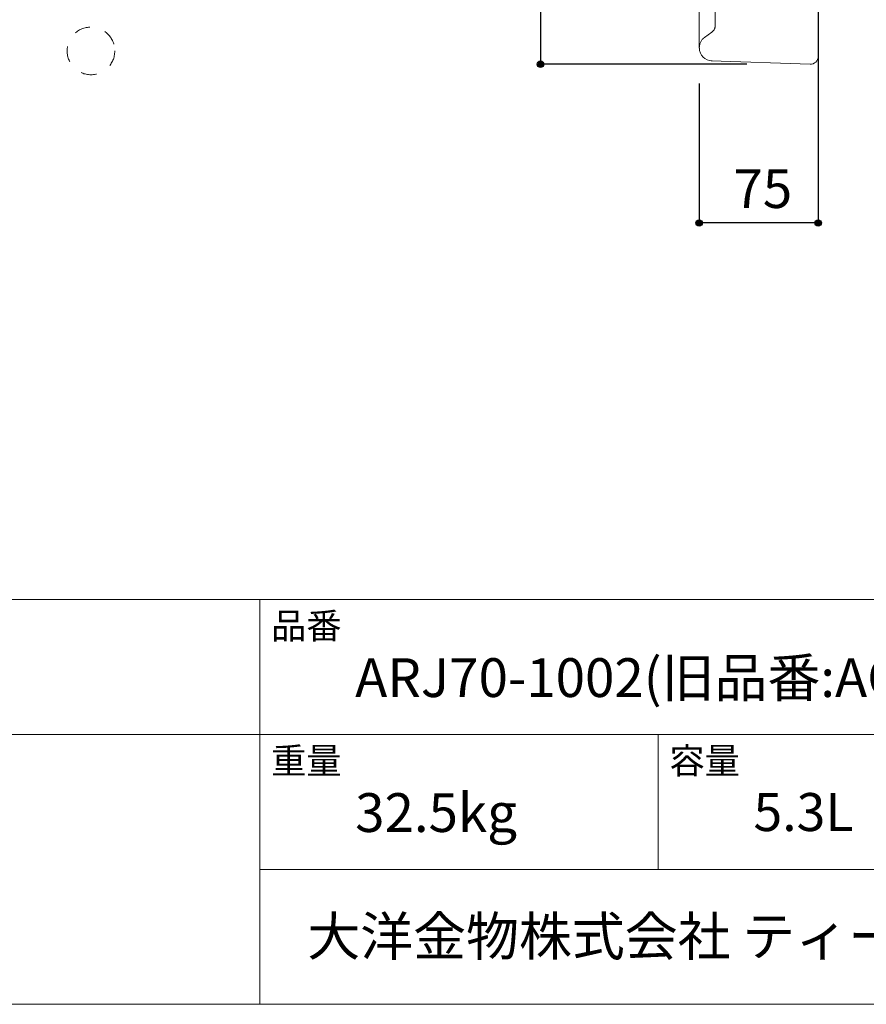
# Model space of a CAD drawing. Units: millimetres. Extents: x -975 to 975, y -1428 to 1406.
# Drawn here: x 71 to 604, y -1394 to -774 of the extents above; entities that cross this region are included whole.
import ezdxf

# ---------------------------------------------------------------- set-up
doc = ezdxf.new("R2010")
doc.units = ezdxf.units.MM
doc.header["$LTSCALE"] = 25.4
doc.header["$PDMODE"] = 1
doc.header["$PDSIZE"] = -2
doc.linetypes.add('STYLE_13', pattern=[0.787402, 0.393701, -0.393701])
for name, color, linetype in [('ARJ70-1002', 7, 'Continuous'), ('notes', 7, 'Continuous'), ('template', 7, 'Continuous')]:
    doc.layers.add(name, color=color, linetype=linetype)
doc.styles.add('ＭＳ ゴシック', font='txt', dxfattribs={"bigfont": 'ＭＳ ゴシック'})
doc.dimstyles.new('tform線あり', dxfattribs={"dimtxt": 24.432617, "dimasz": 3.999756, "dimexe": 0, "dimexo": 25, "dimgap": 0.5, "dimtad": 1, "dimdec": 1, "dimzin": 11, "dimdsep": 46, "dimtxsty": 'ＭＳ ゴシック', "dimblk": 'DOT', "dimcen": 0, "dimazin": 0, "dimtfac": 1, "dimtdec": 1, "dimtix": 1, "dimtofl": 0, "dimtmove": 0, "dimatfit": 0, "dimldrblk": 'DOT', "dimfxl": 1, "dimfrac": 2, "dimtolj": 1, "dimtzin": 11, "dimarcsym": 0})

# ---------------------------------------------------------------- blocks, each defined once
blk = doc.blocks.new('*D14')
at = {"linetype": 'Continuous', "lineweight": -2}
h = blk.add_hatch(color=0, dxfattribs=at)
edge = h.paths.add_edge_path()
edge.add_arc((398.76, -674.83), 2, 0, 360, ccw=False)
h = blk.add_hatch(color=0, dxfattribs=at)
edge = h.paths.add_edge_path()
edge.add_arc((398.76, -801.83), 2, 0, 360, ccw=False)
at = {"color": 0, "linetype": 'Continuous', "lineweight": -2}
for p, q in [((528.75, -674.83), (398.76, -674.83)), ((398.76, -674.83), (398.76, -801.83)), ((528.75, -801.83), (398.76, -801.83))]:
    blk.add_line(p, q, dxfattribs=at)
for centre in [(398.76, -674.83), (398.76, -801.83)]:
    blk.add_circle(centre, 2, dxfattribs=at)
at = {"layer": 'Defpoints', "color": 0, "lineweight": 0}
for p in [(398.76, -674.83), (553.75, -674.83), (553.75, -801.83)]:
    blk.add_point(p, dxfattribs=at)
at = {"color": 0, "insert": (364.88, -762.14), "char_height": 24.433, "attachment_point": 1, "rotation": 90, "line_spacing_factor": 0.782827, "style": 'ＭＳ ゴシック'}
blk.add_mtext('127', dxfattribs=at)
blk = doc.blocks.new('_DOT')
at = {"color": 0, "linetype": 'ByBlock', "lineweight": -2}
blk.add_line((-0.5, 0), (-1, 0), dxfattribs=at)
at = {"color": 0, "linetype": 'ByBlock', "lineweight": -2, "const_width": 0.5}
blk.add_lwpolyline([(-0.25, 0, 1), (0.25, 0, 1)], format="xyb", close=True, dxfattribs=at)
blk = doc.blocks.new('*D21')
at = {"linetype": 'Continuous', "lineweight": -2}
h = blk.add_hatch(color=0, dxfattribs=at)
edge = h.paths.add_edge_path()
edge.add_arc((498.75, -901.82), 2, 0, 360, ccw=False)
h = blk.add_hatch(color=0, dxfattribs=at)
edge = h.paths.add_edge_path()
edge.add_arc((573.75, -901.82), 2, 0, 360, ccw=False)
at = {"color": 0, "linetype": 'Continuous', "lineweight": -2}
for p, q in [((573.75, -745.47), (573.75, -901.82)), ((498.75, -813.87), (498.75, -901.82)), ((573.75, -901.82), (498.75, -901.82))]:
    blk.add_line(p, q, dxfattribs=at)
for centre in [(498.75, -901.82), (573.75, -901.82)]:
    blk.add_circle(centre, 2, dxfattribs=at)
at = {"layer": 'Defpoints', "color": 0, "lineweight": 0}
for p in [(573.75, -720.47), (498.75, -788.87), (573.75, -901.82)]:
    blk.add_point(p, dxfattribs=at)
at = {"color": 0, "insert": (520.37, -867.94), "char_height": 24.433, "attachment_point": 1, "line_spacing_factor": 0.782827, "style": 'ＭＳ ゴシック'}
blk.add_mtext('75', dxfattribs=at)

msp = doc.modelspace()

# ---------------------------------------------------------------- linework, layer by layer
at = {"layer": 'ARJ70-1002', "color": 7, "linetype": 'Continuous', "lineweight": 15}
for p, q in [((498.83, -791.66), (498.74, -351.83)), ((573.81, -351.83), (573.81, -796.82)), ((568.64, -801.82), (506.33, -799.64)), ((573.81, -796.82), (573.81, -795.28))]:
    msp.add_line(p, q, dxfattribs=at)
at = {"layer": 'ARJ70-1002', "color": 7, "linetype": 'STYLE_13', "lineweight": 15}
for p, q in [((508.85, -777.59), (508.82, -724.92)), ((502.21, -784.88), (506.74, -781.67))]:
    msp.add_line(p, q, dxfattribs=at)
for centre, radius, start, end in [((503.85, -777.59), 5, 305.37545, 0), ((506.85, -791.4), 8, 125.35436, 180)]:
    msp.add_arc(centre, radius, start, end, dxfattribs=at)
at = {"layer": 'ARJ70-1002', "color": 7, "linetype": 'Continuous', "lineweight": 15}
for centre, radius, start, end in [((506.87, -791.66), 8, 180, 270), ((568.81, -796.82), 5, 268, 360)]:
    msp.add_arc(centre, radius, start, end, dxfattribs=at)
at = {"layer": 'notes', "color": 7, "linetype": 'STYLE_13', "lineweight": 15}
msp.add_circle((115.53, -793.44), 15, dxfattribs=at)
at = {"layer": 'template', "color": 7, "linetype": 'Continuous', "lineweight": 5}
for p, q in [((975, -1139), (-975, -1139)), ((222, -1394), (222, -1139)), ((975, -1224), (-975, -1224)), ((473, -1309), (473, -1224)), ((975, -1309), (222, -1309))]:
    msp.add_line(p, q, dxfattribs=at)
at = {"layer": 'template', "color": 7, "linetype": 'Continuous', "lineweight": 5, "flags": 128}
msp.add_lwpolyline([(975, 1406), (-975, 1406), (-975, -1394), (975, -1394), (975, 1406)], dxfattribs=at)

# ---------------------------------------------------------------- texts
at = {"layer": 'template', "color": 7, "attachment_point": 1, "line_spacing_factor": 0.782827, "style": 'ＭＳ ゴシック'}
for s, insert, char_height in [('品番', (229, -1147.42), 16.288), ('ARJ70-1002(旧品番:AQI70-1002)', (282, -1176), 24.4326), ('重量', (229, -1232.42), 16.288), ('容量', (480, -1232.42), 16.288), ('32.5kg', (282, -1261), 24.433), ('5.3L', (533, -1260.94), 23.907), ('大洋金物株式会社 ティーフォルム事業部', (251.87, -1338.91), 24.4326)]:
    msp.add_mtext(s, dxfattribs=dict(at, insert=insert, char_height=char_height))

# ---------------------------------------------------------------- dimensions: what is measured, and where the dimension line sits
at = {"layer": 'notes', "color": 7, "linetype": 'Continuous', "lineweight": 5}
dim = msp.add_linear_dim(base=(398.76, -674.83), p1=(553.75, -801.83), p2=(553.75, -674.83), angle=90, dimstyle='tform線あり', override={"dimgap": 5, "dimpost": '<>', "dimtxsty": 'ＭＳ ゴシック', "dimtmove": 2}, dxfattribs=at)
dim.commit()
dim.dimension.update_dxf_attribs({"geometry": '*D14', "text_midpoint": (398.76, -738.33)})
dim = msp.add_linear_dim(base=(573.75, -901.82), p1=(498.75, -788.87), p2=(573.75, -720.47), dimstyle='tform線あり', override={"dimgap": 5, "dimpost": '<>', "dimtxsty": 'ＭＳ ゴシック', "dimtmove": 2}, dxfattribs=at)
dim.commit()
dim.dimension.update_dxf_attribs({"geometry": '*D21', "text_midpoint": (536.25, -901.82)})

doc.saveas('drawing.dxf')
